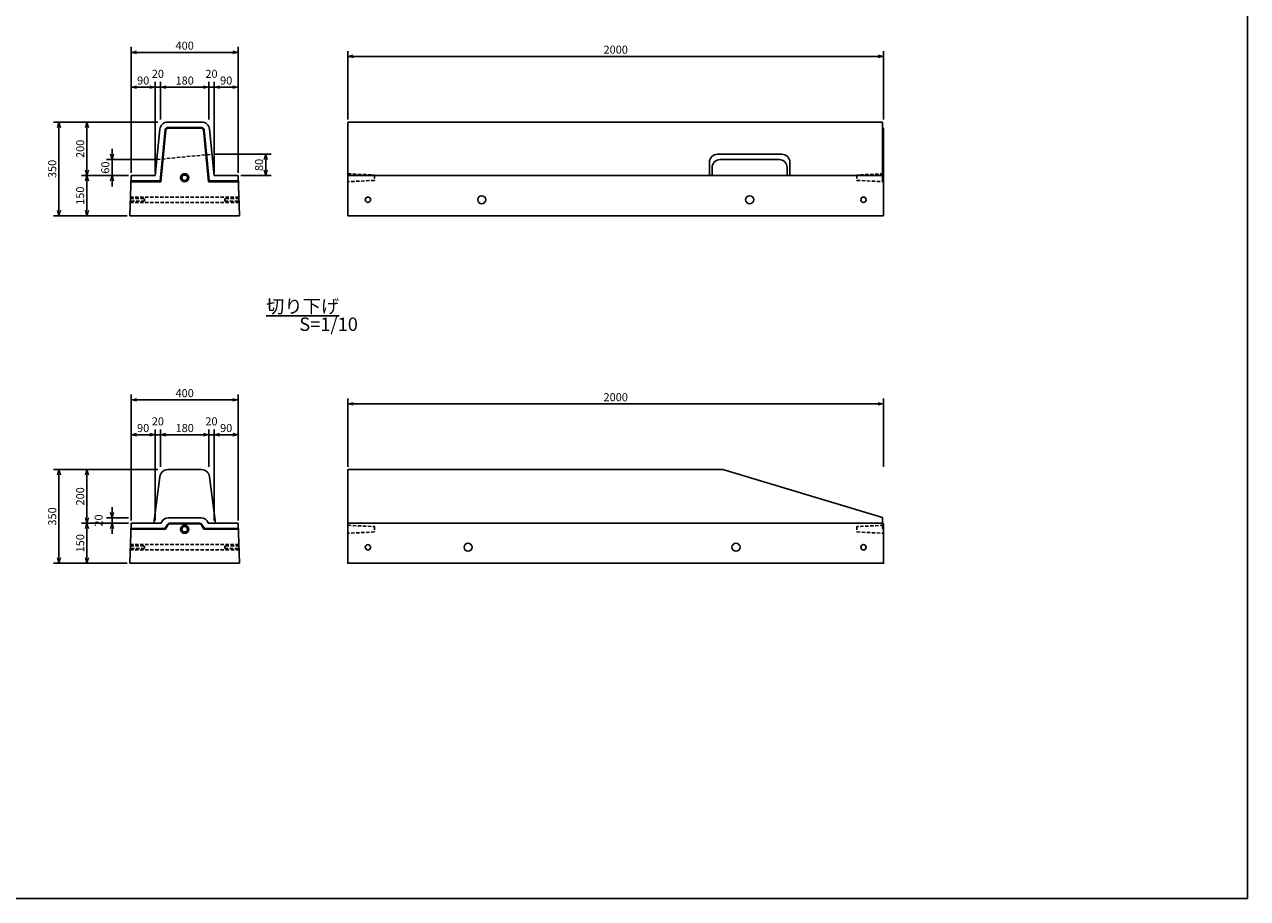
# Model space of a CAD drawing. Units: millimetres. Extents: x 181 to 8581, y 138 to 6078.
# Drawn here: x 4015 to 8581, y 138 to 3401 of the extents above; entities that cross this region are included whole.
import ezdxf

# ---------------------------------------------------------------- set-up
doc = ezdxf.new("R2010")
doc.units = ezdxf.units.MM
doc.header["$LTSCALE"] = 50
doc.linetypes.add('HIDDEN', pattern=[0.375, 0.25, -0.125])
doc.layers.add('D-STR', color=1, linetype='Continuous')
doc.layers.add('D-TTL', color=2, linetype='Continuous')
doc.layers.add('D-STR-DIM', color=7, linetype='Continuous', lineweight=15)
doc.layers.add('D-STR-TXT', color=7, linetype='Continuous', lineweight=15)
doc.styles.get("Standard").update_dxf_attribs({"font": 'MS Gothic.ttf', "width": 0.8})
doc.dimstyles.get("Standard").update_dxf_attribs({"dimscale": 10, "dimtxt": 3, "dimasz": 2, "dimexe": 2, "dimexo": 1, "dimgap": 1, "dimtad": 1, "dimdec": 0, "dimzin": 0, "dimdsep": 46, "dimtxsty": 'Standard', "dimblk1": 'OPEN30', "dimblk2": 'OPEN30', "dimsah": 1, "dimcen": 0.09, "dimclrd": 256, "dimclre": 256, "dimclrt": 256, "dimadec": 0, "dimazin": 0, "dimtfac": 1, "dimtdec": 0, "dimtmove": 2, "dimatfit": 3, "dimldrblk": 'OPEN30', "dimfxl": 1, "dimtolj": 1, "dimtzin": 0, "dimarcsym": 0})

# ---------------------------------------------------------------- blocks, each defined once
blk = doc.blocks.new('_OPEN30')
at = {"color": 0, "linetype": 'ByBlock'}
for p, q in [((-1, 0.27), (0, 0)), ((0, 0), (-1, -0.27)), ((0, 0), (-1, 0))]:
    blk.add_line(p, q, dxfattribs=at)
blk = doc.blocks.new('*D27')
at = {"layer": 'D-STR-DIM', "lineweight": -2}
for p, q in [((5222.1, 3046.6), (5222.1, 3301.9)), ((7222.1, 3046.6), (7222.1, 3301.9)), ((7202.1, 3281.9), (5242.1, 3281.9))]:
    blk.add_line(p, q, dxfattribs=at)
at = {"layer": 'DEFPOINTS', "color": 0}
for p in [(5222.1, 3281.9), (5222.1, 3036.6), (7222.1, 3036.6)]:
    blk.add_point(p, dxfattribs=at)
at = {"layer": 'D-STR-DIM', "lineweight": -2, "xscale": 20, "yscale": 20, "zscale": 20, "rotation": 180}
blk.add_blockref('_OPEN30', (5222.1, 3281.9), dxfattribs=at)
at = {"layer": 'D-STR-DIM', "lineweight": -2, "xscale": 20, "yscale": 20, "zscale": 20}
blk.add_blockref('_OPEN30', (7222.1, 3281.9), dxfattribs=at)
at = {"layer": 'D-STR-DIM', "insert": (6222.1, 3306.9), "char_height": 30, "attachment_point": 5}
blk.add_mtext('\\A1;2000', dxfattribs=at)
blk = doc.blocks.new('*D25')
at = {"layer": 'D-STR-DIM', "lineweight": -2}
for p, q in [((4723.1, 2846.6), (4723.1, 3186.7)), ((4743.1, 3166.7), (4793.1, 3166.7)), ((4813.1, 2846.6), (4813.1, 3186.7))]:
    blk.add_line(p, q, dxfattribs=at)
at = {"layer": 'DEFPOINTS', "color": 0}
for p in [(4813.1, 3166.7), (4723.1, 2836.6), (4813.1, 2836.6)]:
    blk.add_point(p, dxfattribs=at)
at = {"layer": 'D-STR-DIM', "lineweight": -2, "xscale": 20, "yscale": 20, "zscale": 20, "rotation": 180}
blk.add_blockref('_OPEN30', (4723.1, 3166.7), dxfattribs=at)
at = {"layer": 'D-STR-DIM', "lineweight": -2, "xscale": 20, "yscale": 20, "zscale": 20}
blk.add_blockref('_OPEN30', (4813.1, 3166.7), dxfattribs=at)
at = {"layer": 'D-STR-DIM', "insert": (4768.1, 3191.7), "char_height": 30, "attachment_point": 5}
blk.add_mtext('\\A1;90', dxfattribs=at)
blk = doc.blocks.new('*D19')
at = {"layer": 'D-STR-DIM', "lineweight": -2}
for p, q in [((4413.1, 2846.6), (4413.1, 3316.9)), ((4433.1, 3296.9), (4793.1, 3296.9)), ((4813.1, 2846.6), (4813.1, 3316.9))]:
    blk.add_line(p, q, dxfattribs=at)
at = {"layer": 'DEFPOINTS', "color": 0}
for p in [(4813.1, 3296.9), (4413.1, 2836.6), (4813.1, 2836.6)]:
    blk.add_point(p, dxfattribs=at)
at = {"layer": 'D-STR-DIM', "lineweight": -2, "xscale": 20, "yscale": 20, "zscale": 20, "rotation": 180}
blk.add_blockref('_OPEN30', (4413.1, 3296.9), dxfattribs=at)
at = {"layer": 'D-STR-DIM', "lineweight": -2, "xscale": 20, "yscale": 20, "zscale": 20}
blk.add_blockref('_OPEN30', (4813.1, 3296.9), dxfattribs=at)
at = {"layer": 'D-STR-DIM', "insert": (4613.1, 3321.9), "char_height": 30, "attachment_point": 5}
blk.add_mtext('\\A1;400', dxfattribs=at)
blk = doc.blocks.new('*D23')
at = {"layer": 'D-STR-DIM', "lineweight": -2}
for p, q in [((4413.1, 2846.6), (4413.1, 3186.7)), ((4433.1, 3166.7), (4483.1, 3166.7)), ((4503.1, 2846.6), (4503.1, 3186.7))]:
    blk.add_line(p, q, dxfattribs=at)
at = {"layer": 'DEFPOINTS', "color": 0}
for p in [(4503.1, 3166.7), (4413.1, 2836.6), (4503.1, 2836.6)]:
    blk.add_point(p, dxfattribs=at)
at = {"layer": 'D-STR-DIM', "lineweight": -2, "xscale": 20, "yscale": 20, "zscale": 20, "rotation": 180}
blk.add_blockref('_OPEN30', (4413.1, 3166.7), dxfattribs=at)
at = {"layer": 'D-STR-DIM', "lineweight": -2, "xscale": 20, "yscale": 20, "zscale": 20}
blk.add_blockref('_OPEN30', (4503.1, 3166.7), dxfattribs=at)
at = {"layer": 'D-STR-DIM', "insert": (4458.1, 3191.7), "char_height": 30, "attachment_point": 5}
blk.add_mtext('\\A1;90', dxfattribs=at)
blk = doc.blocks.new('*D26')
at = {"layer": 'D-STR-DIM', "lineweight": -2}
for p, q in [((4683.1, 3166.7), (4663.1, 3166.7)), ((4703.1, 3046.6), (4703.1, 3186.7)), ((4703.1, 3166.7), (4723.1, 3166.7)), ((4723.1, 2846.6), (4723.1, 3186.7)), ((4743.1, 3166.7), (4763.1, 3166.7))]:
    blk.add_line(p, q, dxfattribs=at)
at = {"layer": 'DEFPOINTS', "color": 0}
for p in [(4723.1, 3166.7), (4703.1, 3036.6), (4723.1, 2836.6)]:
    blk.add_point(p, dxfattribs=at)
at = {"layer": 'D-STR-DIM', "lineweight": -2, "xscale": 20, "yscale": 20, "zscale": 20}
blk.add_blockref('_OPEN30', (4703.1, 3166.7), dxfattribs=at)
at = {"layer": 'D-STR-DIM', "lineweight": -2, "xscale": 20, "yscale": 20, "zscale": 20, "rotation": 180}
blk.add_blockref('_OPEN30', (4723.1, 3166.7), dxfattribs=at)
at = {"layer": 'D-STR-DIM', "insert": (4713.1, 3216.7), "char_height": 30, "attachment_point": 5}
blk.add_mtext('\\A1;20', dxfattribs=at)
blk = doc.blocks.new('*D18')
at = {"layer": 'D-STR-DIM', "lineweight": -2}
for p, q in [((4483.1, 3166.7), (4463.1, 3166.7)), ((4503.1, 2846.6), (4503.1, 3186.7)), ((4503.1, 3166.7), (4523.1, 3166.7)), ((4523.1, 3046.6), (4523.1, 3186.7)), ((4543.1, 3166.7), (4563.1, 3166.7))]:
    blk.add_line(p, q, dxfattribs=at)
at = {"layer": 'DEFPOINTS', "color": 0}
for p in [(4523.1, 3166.7), (4523.1, 3036.6), (4503.1, 2836.6)]:
    blk.add_point(p, dxfattribs=at)
at = {"layer": 'D-STR-DIM', "lineweight": -2, "xscale": 20, "yscale": 20, "zscale": 20}
blk.add_blockref('_OPEN30', (4503.1, 3166.7), dxfattribs=at)
at = {"layer": 'D-STR-DIM', "lineweight": -2, "xscale": 20, "yscale": 20, "zscale": 20, "rotation": 180}
blk.add_blockref('_OPEN30', (4523.1, 3166.7), dxfattribs=at)
at = {"layer": 'D-STR-DIM', "insert": (4513.1, 3216.7), "char_height": 30, "attachment_point": 5}
blk.add_mtext('\\A1;20', dxfattribs=at)
blk = doc.blocks.new('*D20')
at = {"layer": 'D-STR-DIM', "lineweight": -2}
for p, q in [((4523.1, 3046.6), (4523.1, 3186.7)), ((4543.1, 3166.7), (4683.1, 3166.7)), ((4703.1, 3046.6), (4703.1, 3186.7))]:
    blk.add_line(p, q, dxfattribs=at)
at = {"layer": 'DEFPOINTS', "color": 0}
for p in [(4703.1, 3166.7), (4523.1, 3036.6), (4703.1, 3036.6)]:
    blk.add_point(p, dxfattribs=at)
at = {"layer": 'D-STR-DIM', "lineweight": -2, "xscale": 20, "yscale": 20, "zscale": 20, "rotation": 180}
blk.add_blockref('_OPEN30', (4523.1, 3166.7), dxfattribs=at)
at = {"layer": 'D-STR-DIM', "lineweight": -2, "xscale": 20, "yscale": 20, "zscale": 20}
blk.add_blockref('_OPEN30', (4703.1, 3166.7), dxfattribs=at)
at = {"layer": 'D-STR-DIM', "insert": (4613.1, 3191.7), "char_height": 30, "attachment_point": 5}
blk.add_mtext('\\A1;180', dxfattribs=at)
blk = doc.blocks.new('*D22')
at = {"layer": 'D-STR-DIM', "lineweight": -2}
for p, q in [((4513.1, 3036.6), (4228.1, 3036.6)), ((4248.1, 3016.6), (4248.1, 2856.6)), ((4403.1, 2836.6), (4228.1, 2836.6))]:
    blk.add_line(p, q, dxfattribs=at)
at = {"layer": 'DEFPOINTS', "color": 0}
for p in [(4523.1, 3036.6), (4248.1, 2836.6), (4413.1, 2836.6)]:
    blk.add_point(p, dxfattribs=at)
at = {"layer": 'D-STR-DIM', "lineweight": -2, "xscale": 20, "yscale": 20, "zscale": 20}
for p, rotation in [((4248.1, 3036.6), 90), ((4248.1, 2836.6), 270)]:
    blk.add_blockref('_OPEN30', p, dxfattribs=dict(at, rotation=rotation))
at = {"layer": 'D-STR-DIM', "insert": (4223.1, 2936.6), "char_height": 30, "attachment_point": 5, "rotation": 90}
blk.add_mtext('\\A1;200', dxfattribs=at)
blk = doc.blocks.new('*D21')
at = {"layer": 'D-STR-DIM', "lineweight": -2}
for p, q in [((4513.1, 3036.6), (4123.7, 3036.6)), ((4143.7, 3016.6), (4143.7, 2706.6)), ((4398.1, 2686.6), (4123.7, 2686.6))]:
    blk.add_line(p, q, dxfattribs=at)
at = {"layer": 'DEFPOINTS', "color": 0}
for p in [(4523.1, 3036.6), (4143.7, 2686.6), (4408.1, 2686.6)]:
    blk.add_point(p, dxfattribs=at)
at = {"layer": 'D-STR-DIM', "lineweight": -2, "xscale": 20, "yscale": 20, "zscale": 20}
for p, rotation in [((4143.7, 3036.6), 90), ((4143.7, 2686.6), 270)]:
    blk.add_blockref('_OPEN30', p, dxfattribs=dict(at, rotation=rotation))
at = {"layer": 'D-STR-DIM', "insert": (4118.7, 2861.6), "char_height": 30, "attachment_point": 5, "rotation": 90}
blk.add_mtext('\\A1;350', dxfattribs=at)
blk = doc.blocks.new('*D24')
at = {"layer": 'D-STR-DIM', "lineweight": -2}
for p, q in [((4403.1, 2836.6), (4228.1, 2836.6)), ((4248.1, 2816.6), (4248.1, 2706.6)), ((4398.1, 2686.6), (4228.1, 2686.6))]:
    blk.add_line(p, q, dxfattribs=at)
at = {"layer": 'DEFPOINTS', "color": 0}
for p in [(4413.1, 2836.6), (4248.1, 2686.6), (4408.1, 2686.6)]:
    blk.add_point(p, dxfattribs=at)
at = {"layer": 'D-STR-DIM', "lineweight": -2, "xscale": 20, "yscale": 20, "zscale": 20}
for p, rotation in [((4248.1, 2836.6), 90), ((4248.1, 2686.6), 270)]:
    blk.add_blockref('_OPEN30', p, dxfattribs=dict(at, rotation=rotation))
at = {"layer": 'D-STR-DIM', "insert": (4223.1, 2761.6), "char_height": 30, "attachment_point": 5, "rotation": 90}
blk.add_mtext('\\A1;150', dxfattribs=at)
blk = doc.blocks.new('*D28')
at = {"layer": 'D-STR-DIM', "lineweight": -2}
for p, q in [((4341.8, 2916.6), (4341.8, 2936.6)), ((4499.1, 2896.6), (4321.8, 2896.6)), ((4341.8, 2836.6), (4341.8, 2896.6)), ((4403.1, 2836.6), (4321.8, 2836.6)), ((4341.8, 2816.6), (4341.8, 2796.6))]:
    blk.add_line(p, q, dxfattribs=at)
at = {"layer": 'DEFPOINTS', "color": 0}
for p in [(4341.8, 2896.6), (4509.1, 2896.6), (4413.1, 2836.6)]:
    blk.add_point(p, dxfattribs=at)
at = {"layer": 'D-STR-DIM', "lineweight": -2, "xscale": 20, "yscale": 20, "zscale": 20}
for p, rotation in [((4341.8, 2896.6), 270), ((4341.8, 2836.6), 90)]:
    blk.add_blockref('_OPEN30', p, dxfattribs=dict(at, rotation=rotation))
at = {"layer": 'D-STR-DIM', "insert": (4316.8, 2866.6), "char_height": 30, "attachment_point": 5, "rotation": 90}
blk.add_mtext('\\A1;60', dxfattribs=at)
blk = doc.blocks.new('*D29')
at = {"layer": 'D-STR-DIM', "lineweight": -2}
for p, q in [((4725.1, 2916.6), (4935.7, 2916.6)), ((4915.7, 2896.6), (4915.7, 2856.6)), ((4823.1, 2836.6), (4935.7, 2836.6))]:
    blk.add_line(p, q, dxfattribs=at)
at = {"layer": 'DEFPOINTS', "color": 0}
for p in [(4715.1, 2916.6), (4813.1, 2836.6), (4915.7, 2836.6)]:
    blk.add_point(p, dxfattribs=at)
at = {"layer": 'D-STR-DIM', "lineweight": -2, "xscale": 20, "yscale": 20, "zscale": 20}
for p, rotation in [((4915.7, 2916.6), 90), ((4915.7, 2836.6), 270)]:
    blk.add_blockref('_OPEN30', p, dxfattribs=dict(at, rotation=rotation))
at = {"layer": 'D-STR-DIM', "insert": (4890.7, 2876.6), "char_height": 30, "attachment_point": 5, "rotation": 90}
blk.add_mtext('\\A1;80', dxfattribs=at)
blk = doc.blocks.new('*D30')
at = {"layer": 'D-STR-DIM', "lineweight": -2}
for p, q in [((5222.1, 1749.1), (5222.1, 2004.4)), ((7202.1, 1984.4), (5242.1, 1984.4)), ((7222.1, 1749.1), (7222.1, 2004.4))]:
    blk.add_line(p, q, dxfattribs=at)
at = {"layer": 'DEFPOINTS', "color": 0}
for p in [(5222.1, 1984.4), (5222.1, 1739.1), (7222.1, 1739.1)]:
    blk.add_point(p, dxfattribs=at)
at = {"layer": 'D-STR-DIM', "lineweight": -2, "xscale": 20, "yscale": 20, "zscale": 20, "rotation": 180}
blk.add_blockref('_OPEN30', (5222.1, 1984.4), dxfattribs=at)
at = {"layer": 'D-STR-DIM', "lineweight": -2, "xscale": 20, "yscale": 20, "zscale": 20}
blk.add_blockref('_OPEN30', (7222.1, 1984.4), dxfattribs=at)
at = {"layer": 'D-STR-DIM', "insert": (6222.1, 2009.4), "char_height": 30, "attachment_point": 5}
blk.add_mtext('\\A1;2000', dxfattribs=at)
blk = doc.blocks.new('*D32')
at = {"layer": 'D-STR-DIM', "lineweight": -2}
for p, q in [((4413.1, 1549.1), (4413.1, 2019.4)), ((4813.1, 1549.1), (4813.1, 2019.4)), ((4433.1, 1999.4), (4793.1, 1999.4))]:
    blk.add_line(p, q, dxfattribs=at)
at = {"layer": 'DEFPOINTS', "color": 0}
for p in [(4813.1, 1999.4), (4413.1, 1539.1), (4813.1, 1539.1)]:
    blk.add_point(p, dxfattribs=at)
at = {"layer": 'D-STR-DIM', "lineweight": -2, "xscale": 20, "yscale": 20, "zscale": 20, "rotation": 180}
blk.add_blockref('_OPEN30', (4413.1, 1999.4), dxfattribs=at)
at = {"layer": 'D-STR-DIM', "lineweight": -2, "xscale": 20, "yscale": 20, "zscale": 20}
blk.add_blockref('_OPEN30', (4813.1, 1999.4), dxfattribs=at)
at = {"layer": 'D-STR-DIM', "insert": (4613.1, 2024.4), "char_height": 30, "attachment_point": 5}
blk.add_mtext('\\A1;400', dxfattribs=at)
blk = doc.blocks.new('*D40')
at = {"layer": 'D-STR-DIM', "lineweight": -2}
for p, q in [((4341.8, 1579.1), (4341.8, 1599.1)), ((4403.1, 1559.1), (4321.8, 1559.1)), ((4341.8, 1539.1), (4341.8, 1559.1)), ((4403.1, 1539.1), (4321.8, 1539.1)), ((4341.8, 1519.1), (4341.8, 1499.1))]:
    blk.add_line(p, q, dxfattribs=at)
at = {"layer": 'DEFPOINTS', "color": 0}
for p in [(4341.8, 1559.1), (4413.1, 1559.1), (4413.1, 1539.1)]:
    blk.add_point(p, dxfattribs=at)
at = {"layer": 'D-STR-DIM', "lineweight": -2, "xscale": 20, "yscale": 20, "zscale": 20}
for p, rotation in [((4341.8, 1559.1), 270), ((4341.8, 1539.1), 90)]:
    blk.add_blockref('_OPEN30', p, dxfattribs=dict(at, rotation=rotation))
at = {"layer": 'D-STR-DIM', "insert": (4291.8, 1549.1), "char_height": 30, "attachment_point": 5, "rotation": 90}
blk.add_mtext('\\A1;20', dxfattribs=at)
blk = doc.blocks.new('*D33')
at = {"layer": 'D-STR-DIM', "lineweight": -2}
for p, q in [((4413.1, 1549.1), (4413.1, 1889.2)), ((4503.1, 1549.1), (4503.1, 1889.2)), ((4433.1, 1869.2), (4483.1, 1869.2))]:
    blk.add_line(p, q, dxfattribs=at)
at = {"layer": 'DEFPOINTS', "color": 0}
for p in [(4503.1, 1869.2), (4413.1, 1539.1), (4503.1, 1539.1)]:
    blk.add_point(p, dxfattribs=at)
at = {"layer": 'D-STR-DIM', "lineweight": -2, "xscale": 20, "yscale": 20, "zscale": 20, "rotation": 180}
blk.add_blockref('_OPEN30', (4413.1, 1869.2), dxfattribs=at)
at = {"layer": 'D-STR-DIM', "lineweight": -2, "xscale": 20, "yscale": 20, "zscale": 20}
blk.add_blockref('_OPEN30', (4503.1, 1869.2), dxfattribs=at)
at = {"layer": 'D-STR-DIM', "insert": (4458.1, 1894.2), "char_height": 30, "attachment_point": 5}
blk.add_mtext('\\A1;90', dxfattribs=at)
blk = doc.blocks.new('*D37')
at = {"layer": 'D-STR-DIM', "lineweight": -2}
for p, q in [((4513.1, 1739.1), (4228.1, 1739.1)), ((4248.1, 1719.1), (4248.1, 1559.1)), ((4403.1, 1539.1), (4228.1, 1539.1))]:
    blk.add_line(p, q, dxfattribs=at)
at = {"layer": 'DEFPOINTS', "color": 0}
for p in [(4523.1, 1739.1), (4248.1, 1539.1), (4413.1, 1539.1)]:
    blk.add_point(p, dxfattribs=at)
at = {"layer": 'D-STR-DIM', "lineweight": -2, "xscale": 20, "yscale": 20, "zscale": 20}
for p, rotation in [((4248.1, 1739.1), 90), ((4248.1, 1539.1), 270)]:
    blk.add_blockref('_OPEN30', p, dxfattribs=dict(at, rotation=rotation))
at = {"layer": 'D-STR-DIM', "insert": (4223.1, 1639.1), "char_height": 30, "attachment_point": 5, "rotation": 90}
blk.add_mtext('\\A1;200', dxfattribs=at)
blk = doc.blocks.new('*D38')
at = {"layer": 'D-STR-DIM', "lineweight": -2}
for p, q in [((4513.1, 1739.1), (4123.7, 1739.1)), ((4143.7, 1719.1), (4143.7, 1409.1)), ((4398.1, 1389.1), (4123.7, 1389.1))]:
    blk.add_line(p, q, dxfattribs=at)
at = {"layer": 'DEFPOINTS', "color": 0}
for p in [(4523.1, 1739.1), (4143.7, 1389.1), (4408.1, 1389.1)]:
    blk.add_point(p, dxfattribs=at)
at = {"layer": 'D-STR-DIM', "lineweight": -2, "xscale": 20, "yscale": 20, "zscale": 20}
for p, rotation in [((4143.7, 1739.1), 90), ((4143.7, 1389.1), 270)]:
    blk.add_blockref('_OPEN30', p, dxfattribs=dict(at, rotation=rotation))
at = {"layer": 'D-STR-DIM', "insert": (4118.7, 1564.1), "char_height": 30, "attachment_point": 5, "rotation": 90}
blk.add_mtext('\\A1;350', dxfattribs=at)
blk = doc.blocks.new('*D39')
at = {"layer": 'D-STR-DIM', "lineweight": -2}
for p, q in [((4403.1, 1539.1), (4228.1, 1539.1)), ((4248.1, 1519.1), (4248.1, 1409.1)), ((4398.1, 1389.1), (4228.1, 1389.1))]:
    blk.add_line(p, q, dxfattribs=at)
at = {"layer": 'DEFPOINTS', "color": 0}
for p in [(4413.1, 1539.1), (4248.1, 1389.1), (4408.1, 1389.1)]:
    blk.add_point(p, dxfattribs=at)
at = {"layer": 'D-STR-DIM', "lineweight": -2, "xscale": 20, "yscale": 20, "zscale": 20}
for p, rotation in [((4248.1, 1539.1), 90), ((4248.1, 1389.1), 270)]:
    blk.add_blockref('_OPEN30', p, dxfattribs=dict(at, rotation=rotation))
at = {"layer": 'D-STR-DIM', "insert": (4223.1, 1464.1), "char_height": 30, "attachment_point": 5, "rotation": 90}
blk.add_mtext('\\A1;150', dxfattribs=at)
blk = doc.blocks.new('*D35')
at = {"layer": 'D-STR-DIM', "lineweight": -2}
for p, q in [((4503.1, 1549.1), (4503.1, 1889.2)), ((4523.1, 1749.1), (4523.1, 1889.2)), ((4483.1, 1869.2), (4463.1, 1869.2)), ((4503.1, 1869.2), (4523.1, 1869.2)), ((4543.1, 1869.2), (4563.1, 1869.2))]:
    blk.add_line(p, q, dxfattribs=at)
at = {"layer": 'DEFPOINTS', "color": 0}
for p in [(4523.1, 1869.2), (4523.1, 1739.1), (4503.1, 1539.1)]:
    blk.add_point(p, dxfattribs=at)
at = {"layer": 'D-STR-DIM', "lineweight": -2, "xscale": 20, "yscale": 20, "zscale": 20}
blk.add_blockref('_OPEN30', (4503.1, 1869.2), dxfattribs=at)
at = {"layer": 'D-STR-DIM', "lineweight": -2, "xscale": 20, "yscale": 20, "zscale": 20, "rotation": 180}
blk.add_blockref('_OPEN30', (4523.1, 1869.2), dxfattribs=at)
at = {"layer": 'D-STR-DIM', "insert": (4513.1, 1919.2), "char_height": 30, "attachment_point": 5}
blk.add_mtext('\\A1;20', dxfattribs=at)
blk = doc.blocks.new('*D34')
at = {"layer": 'D-STR-DIM', "lineweight": -2}
for p, q in [((4703.1, 1749.1), (4703.1, 1889.2)), ((4723.1, 1549.1), (4723.1, 1889.2)), ((4683.1, 1869.2), (4663.1, 1869.2)), ((4703.1, 1869.2), (4723.1, 1869.2)), ((4743.1, 1869.2), (4763.1, 1869.2))]:
    blk.add_line(p, q, dxfattribs=at)
at = {"layer": 'DEFPOINTS', "color": 0}
for p in [(4723.1, 1869.2), (4703.1, 1739.1), (4723.1, 1539.1)]:
    blk.add_point(p, dxfattribs=at)
at = {"layer": 'D-STR-DIM', "lineweight": -2, "xscale": 20, "yscale": 20, "zscale": 20}
blk.add_blockref('_OPEN30', (4703.1, 1869.2), dxfattribs=at)
at = {"layer": 'D-STR-DIM', "lineweight": -2, "xscale": 20, "yscale": 20, "zscale": 20, "rotation": 180}
blk.add_blockref('_OPEN30', (4723.1, 1869.2), dxfattribs=at)
at = {"layer": 'D-STR-DIM', "insert": (4713.1, 1919.2), "char_height": 30, "attachment_point": 5}
blk.add_mtext('\\A1;20', dxfattribs=at)
blk = doc.blocks.new('*D31')
at = {"layer": 'D-STR-DIM', "lineweight": -2}
for p, q in [((4723.1, 1549.1), (4723.1, 1889.2)), ((4813.1, 1549.1), (4813.1, 1889.2)), ((4743.1, 1869.2), (4793.1, 1869.2))]:
    blk.add_line(p, q, dxfattribs=at)
at = {"layer": 'DEFPOINTS', "color": 0}
for p in [(4813.1, 1869.2), (4723.1, 1539.1), (4813.1, 1539.1)]:
    blk.add_point(p, dxfattribs=at)
at = {"layer": 'D-STR-DIM', "lineweight": -2, "xscale": 20, "yscale": 20, "zscale": 20, "rotation": 180}
blk.add_blockref('_OPEN30', (4723.1, 1869.2), dxfattribs=at)
at = {"layer": 'D-STR-DIM', "lineweight": -2, "xscale": 20, "yscale": 20, "zscale": 20}
blk.add_blockref('_OPEN30', (4813.1, 1869.2), dxfattribs=at)
at = {"layer": 'D-STR-DIM', "insert": (4768.1, 1894.2), "char_height": 30, "attachment_point": 5}
blk.add_mtext('\\A1;90', dxfattribs=at)
blk = doc.blocks.new('*D36')
at = {"layer": 'D-STR-DIM', "lineweight": -2}
for p, q in [((4523.1, 1749.1), (4523.1, 1889.2)), ((4703.1, 1749.1), (4703.1, 1889.2)), ((4543.1, 1869.2), (4683.1, 1869.2))]:
    blk.add_line(p, q, dxfattribs=at)
at = {"layer": 'DEFPOINTS', "color": 0}
for p in [(4703.1, 1869.2), (4523.1, 1739.1), (4703.1, 1739.1)]:
    blk.add_point(p, dxfattribs=at)
at = {"layer": 'D-STR-DIM', "lineweight": -2, "xscale": 20, "yscale": 20, "zscale": 20, "rotation": 180}
blk.add_blockref('_OPEN30', (4523.1, 1869.2), dxfattribs=at)
at = {"layer": 'D-STR-DIM', "lineweight": -2, "xscale": 20, "yscale": 20, "zscale": 20}
blk.add_blockref('_OPEN30', (4703.1, 1869.2), dxfattribs=at)
at = {"layer": 'D-STR-DIM', "insert": (4613.1, 1894.2), "char_height": 30, "attachment_point": 5}
blk.add_mtext('\\A1;180', dxfattribs=at)

msp = doc.modelspace()

# ---------------------------------------------------------------- linework, layer by layer
at = {"layer": 'D-STR'}
for p, q in [((4550.3, 3036.6), (4676, 3036.6)), ((4550.3, 3016.6), (4676, 3016.6)), ((4550.3, 3013.6), (4676, 3013.6)), ((7217.6, 3036.6), (5222.1, 3036.6)), ((5222.1, 3036.6), (5222.1, 2686.6)), ((7217.6, 2816.6), (7217.6, 3036.6)), ((7217.6, 3016.6), (7222.1, 3013.6)), ((7222.1, 2686.6), (7222.1, 3013.6)), ((4503.1, 2836.6), (4520.4, 3009.6)), ((4521.2, 2816.6), (4540.3, 3007.6)), ((4523.9, 2813.6), (4543.3, 3007.3)), ((4682.9, 3007.3), (4702.3, 2813.6)), ((4685.9, 3007.6), (4705, 2816.6)), ((4705.8, 3009.6), (4723.1, 2836.6)), ((6572.1, 2836.6), (6572.1, 2886.6)), ((6602.1, 2916.6), (6842.1, 2916.6)), ((6612.1, 2896.6), (6832.1, 2896.6)), ((6872.1, 2886.6), (6872.1, 2836.6)), ((4408.1, 2686.6), (4413.1, 2836.6)), ((4413.1, 2836.6), (4503.1, 2836.6)), ((4723.1, 2836.6), (4813.1, 2836.6)), ((4813.1, 2836.6), (4818.1, 2686.6)), ((5222.1, 2836.6), (6052.1, 2836.6)), ((6052.1, 2836.6), (7222.1, 2836.6)), ((6582.1, 2836.6), (6582.1, 2866.6)), ((6862.1, 2866.6), (6862.1, 2836.6)), ((4412.4, 2813.6), (4523.9, 2813.6)), ((4412.5, 2816.6), (4521.2, 2816.6)), ((4702.3, 2813.6), (4813.9, 2813.6)), ((4705, 2816.6), (4813.8, 2816.6)), ((7217.6, 2816.6), (7222.1, 2816.6)), ((4818.1, 2686.6), (4408.1, 2686.6)), ((5222.1, 2686.6), (7222.1, 2686.6)), ((4550.3, 1739.1), (4676, 1739.1)), ((6622.1, 1739.1), (7217.6, 1560.4)), ((4498.1, 1539.1), (4520.4, 1712)), ((4705.8, 1712), (4728.1, 1539.1)), ((4553.3, 1559.1), (4673, 1559.1)), ((7217.6, 1519.1), (7217.6, 1560.4)), ((4408.1, 1389.1), (4413.1, 1539.1)), ((4413.1, 1539.1), (4498.1, 1539.1)), ((4498.1, 1539.1), (4525, 1539.1)), ((4557.1, 1539.1), (4669.2, 1539.1)), ((4558.8, 1536.1), (4667.5, 1536.1)), ((4701.3, 1539.1), (4728.1, 1539.1)), ((4728.1, 1539.1), (4813.1, 1539.1)), ((4813.1, 1539.1), (4818.1, 1389.1)), ((5222.1, 1539.1), (7217.6, 1539.1)), ((7222.1, 1536.1), (7217.6, 1539.1)), ((7217.6, 1519.1), (7222.1, 1516.1)), ((4818.1, 1389.1), (4408.1, 1389.1))]:
    msp.add_line(p, q, dxfattribs=at)
at = {"layer": 'D-STR', "linetype": 'HIDDEN'}
for p, q in [((4509.1, 2896.6), (4715.1, 2916.6)), ((5222.1, 2843.9), (5322.1, 2838.9)), ((5322.1, 2838.9), (5322.1, 2818.9)), ((7222.1, 2843.9), (7122.1, 2838.9)), ((7122.1, 2838.9), (7122.1, 2818.9)), ((5322.1, 2818.9), (5222.1, 2813.9)), ((7122.1, 2818.9), (7222.1, 2813.9)), ((4815.8, 2756.6), (4410.5, 2756.6)), ((4409.8, 2736.6), (4816.5, 2736.6)), ((5222.1, 1531.1), (5322.1, 1526.1)), ((5322.1, 1526.1), (5322.1, 1506.1)), ((7222.1, 1531.1), (7122.1, 1526.1)), ((7122.1, 1526.1), (7122.1, 1506.1)), ((5322.1, 1506.1), (5222.1, 1501.1)), ((7122.1, 1506.1), (7222.1, 1501.1)), ((4409.8, 1439.1), (4816.5, 1439.1)), ((4815.8, 1459.1), (4410.5, 1459.1))]:
    msp.add_line(p, q, dxfattribs=at)
at = {"layer": 'D-STR', "ltscale": 10}
for p, q in [((4412.5, 1519.1), (4539.4, 1519.1)), ((4412.5, 1516.1), (4541.1, 1516.1)), ((4539.4, 1519.1), (4548.5, 1534.2)), ((4541.1, 1516.1), (4550.2, 1531.2)), ((4685.1, 1516.1), (4676, 1531.2)), ((4686.8, 1519.1), (4677.7, 1534.2)), ((4813.8, 1516.1), (4685.1, 1516.1)), ((4813.8, 1519.1), (4686.8, 1519.1))]:
    msp.add_line(p, q, dxfattribs=at)
at = {"layer": 'D-STR', "linetype": 'HIDDEN'}
for points in [[(4410.3, 2751.6), (4463.1, 2751.6), (4463.1, 2741.6), (4410, 2741.6)], [(4816, 2751.6), (4763.1, 2751.6), (4763.1, 2741.6), (4816.3, 2741.6)], [(4410.3, 1454.1), (4463.1, 1454.1), (4463.1, 1444.1), (4410, 1444.1)], [(4816, 1454.1), (4763.1, 1454.1), (4763.1, 1444.1), (4816.3, 1444.1)]]:
    msp.add_lwpolyline(points, dxfattribs=at)
at = {"layer": 'D-STR'}
msp.add_lwpolyline([(6622.1, 1739.1), (5222.1, 1739.1), (5222.1, 1389.1), (7222.1, 1389.1), (7222.1, 1536.1)], dxfattribs=at)
at = {"layer": 'D-STR', "ltscale": 10}
for centre, radius in [((4613.1, 2828.9), 15), ((4613.1, 2828.9), 10), ((4613.1, 1516.1), 15), ((4613.1, 1516.1), 10)]:
    msp.add_circle(centre, radius, dxfattribs=at)
at = {"layer": 'D-STR'}
for centre, radius in [((5297.1, 2746.6), 10), ((5722.1, 2746.6), 15), ((6722.1, 2746.6), 15), ((7147.1, 2746.6), 10), ((5671.1, 1449.1), 15), ((6671.1, 1449.1), 15), ((5297.1, 1449.1), 10), ((7147.1, 1449.1), 10)]:
    msp.add_circle(centre, radius, dxfattribs=at)
for centre, radius, start, end in [((4550.3, 3006.6), 30, 90, 174.2894), ((4550.3, 3006.6), 10, 90, 174.2894), ((4550.3, 3006.6), 7, 90, 174.2894), ((4676, 3006.6), 30, 5.7106, 90), ((4676, 3006.6), 10, 5.7106, 90), ((4676, 3006.6), 7, 5.7106, 90), ((6602.1, 2886.6), 30, 90, 180), ((6612.1, 2866.6), 30, 90, 180), ((6832.1, 2866.6), 30, 0, 90), ((6842.1, 2886.6), 30, 0, 90), ((4550.3, 1709.1), 30, 90, 174.2894), ((4676, 1709.1), 30, 5.7106, 90), ((4553.3, 1529.1), 30, 90, 160.5288), ((4673, 1529.1), 30, 19.4712, 90), ((4557.1, 1529.1), 10, 90, 149.0362), ((4669.2, 1529.1), 10, 30.9638, 90)]:
    msp.add_arc(centre, radius, start, end, dxfattribs=at)
at = {"layer": 'D-STR', "ltscale": 10}
for centre, start, end in [((4558.8, 1526.1), 90, 149.0362), ((4667.5, 1526.1), 30.9638, 90)]:
    msp.add_arc(centre, 10, start, end, dxfattribs=at)
at = {"layer": 'D-TTL'}
for p in [(8580.7, 6077.5), (180.7, 137.5)]:
    msp.add_line(p, (8580.7, 137.5), dxfattribs=at)

# ---------------------------------------------------------------- texts
at = {"layer": 'D-STR-TXT', "lineweight": -3, "char_height": 50, "attachment_point": 5}
for s, insert in [('{\\L切り下げ}', (5053.4, 2348.5)), ('S=1/10', (5150.3, 2275.4))]:
    msp.add_mtext(s, dxfattribs=dict(at, insert=insert))

# ---------------------------------------------------------------- dimensions: what is measured, and where the dimension line sits
at = {"layer": 'D-STR-DIM', "ltscale": 10}
for base, p1, p2, picture, middle in [((4813.1, 3296.9), (4413.1, 2836.6), (4813.1, 2836.6), '*D19', (4613.1, 3321.9)), ((5222.1, 3281.9), (7222.1, 3036.6), (5222.1, 3036.6), '*D27', (6222.1, 3306.9)), ((4503.1, 3166.7), (4413.1, 2836.6), (4503.1, 2836.6), '*D23', (4458.1, 3191.7)), ((4523.1, 3166.7), (4503.1, 2836.6), (4523.1, 3036.6), '*D18', (4513.1, 3216.7)), ((4703.1, 3166.7), (4523.1, 3036.6), (4703.1, 3036.6), '*D20', (4613.1, 3191.7)), ((4723.1, 3166.7), (4703.1, 3036.6), (4723.1, 2836.6), '*D26', (4713.1, 3216.7)), ((4813.1, 3166.7), (4723.1, 2836.6), (4813.1, 2836.6), '*D25', (4768.1, 3191.7)), ((4813.1, 1999.4), (4413.1, 1539.1), (4813.1, 1539.1), '*D32', (4613.1, 2024.4)), ((5222.1, 1984.4), (7222.1, 1739.1), (5222.1, 1739.1), '*D30', (6222.1, 2009.4)), ((4523.1, 1869.2), (4503.1, 1539.1), (4523.1, 1739.1), '*D35', (4513.1, 1919.2)), ((4723.1, 1869.2), (4703.1, 1739.1), (4723.1, 1539.1), '*D34', (4713.1, 1919.2)), ((4503.1, 1869.2), (4413.1, 1539.1), (4503.1, 1539.1), '*D33', (4458.1, 1894.2)), ((4703.1, 1869.2), (4523.1, 1739.1), (4703.1, 1739.1), '*D36', (4613.1, 1894.2)), ((4813.1, 1869.2), (4723.1, 1539.1), (4813.1, 1539.1), '*D31', (4768.1, 1894.2))]:
    dim = msp.add_linear_dim(base=base, p1=p1, p2=p2, dimstyle='STANDARD', dxfattribs=at)
    dim.commit()
    dim.dimension.update_dxf_attribs({"geometry": picture, "text_midpoint": middle})
for base, p1, p2, picture, middle in [((4143.7, 2686.6), (4523.1, 3036.6), (4408.1, 2686.6), '*D21', (4118.7, 2861.6)), ((4248.1, 2836.6), (4523.1, 3036.6), (4413.1, 2836.6), '*D22', (4223.1, 2936.6)), ((4248.1, 2686.6), (4413.1, 2836.6), (4408.1, 2686.6), '*D24', (4223.1, 2761.6)), ((4143.7, 1389.1), (4523.1, 1739.1), (4408.1, 1389.1), '*D38', (4118.7, 1564.1)), ((4248.1, 1539.1), (4523.1, 1739.1), (4413.1, 1539.1), '*D37', (4223.1, 1639.1)), ((4248.1, 1389.1), (4413.1, 1539.1), (4408.1, 1389.1), '*D39', (4223.1, 1464.1))]:
    dim = msp.add_linear_dim(base=base, p1=p1, p2=p2, angle=90, dimstyle='STANDARD', dxfattribs=at)
    dim.commit()
    dim.dimension.update_dxf_attribs({"geometry": picture, "text_midpoint": middle})
at = {"layer": 'D-STR-DIM'}
for base, p1, p2, picture, middle in [((4341.8, 2896.6), (4413.1, 2836.6), (4509.1, 2896.6), '*D28', (4316.8, 2866.6)), ((4915.7, 2836.6), (4715.1, 2916.6), (4813.1, 2836.6), '*D29', (4890.7, 2876.6)), ((4341.8, 1559.1), (4413.1, 1539.1), (4413.1, 1559.1), '*D40', (4291.8, 1549.1))]:
    dim = msp.add_linear_dim(base=base, p1=p1, p2=p2, angle=90, dimstyle='STANDARD', dxfattribs=at)
    dim.commit()
    dim.dimension.update_dxf_attribs({"geometry": picture, "text_midpoint": middle})

doc.saveas('drawing.dxf')
